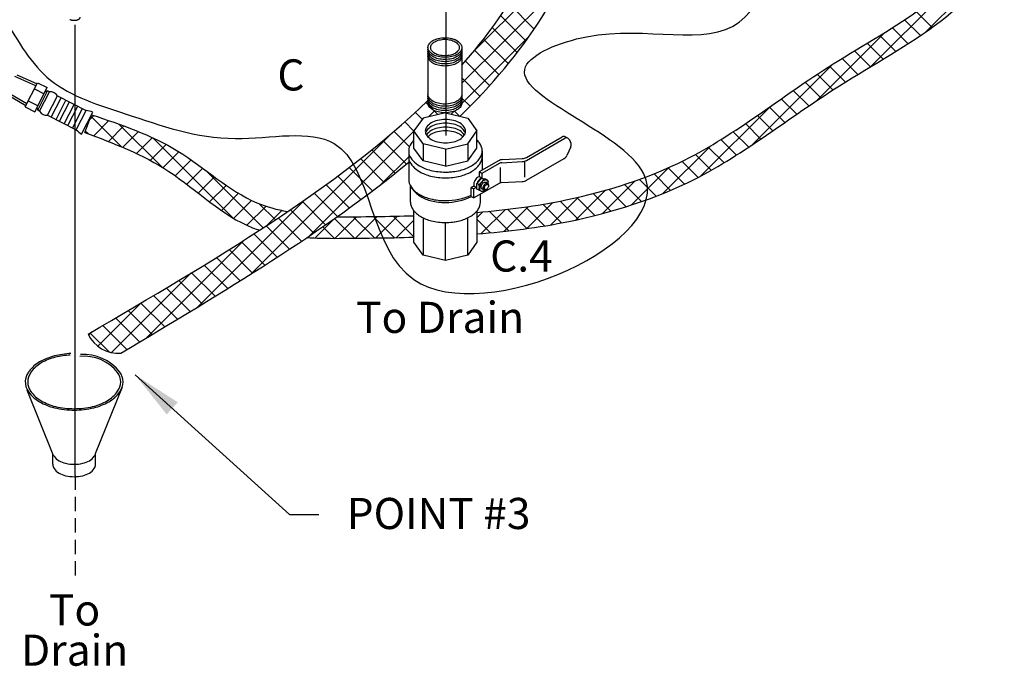
# Model space of a CAD drawing. Extents: x -189 to -69, y -17 to 85.
# Drawn here: x -157 to -122, y -17 to 5 of the extents above; entities that cross this region are included whole.
import ezdxf
from ezdxf.enums import TextEntityAlignment as Align

# ---------------------------------------------------------------- set-up
doc = ezdxf.new("R2010")
doc.units = 0
doc.header["$MEASUREMENT"] = 0
doc.linetypes.add('DASHED', pattern=[0.75, 0.5, -0.25])
doc.layers.get('0').update_dxf_attribs({"linetype": 'CONTINUOUS'})
doc.layers.add('hose', color=7, linetype='CONTINUOUS')
doc.styles.add('SIMPLEX', font='SIMPLEX.SHX', dxfattribs={"width": 0.875})
doc.dimstyles.get("Standard").update_dxf_attribs({"dimtxt": 0.25, "dimasz": 0.25, "dimexe": 0.05, "dimexo": 0.05, "dimgap": 0.09, "dimtad": 0, "dimtih": 1, "dimtoh": 1, "dimdec": 4, "dimzin": 0, "dimdsep": 46, "dimtxsty": 'Standard', "dimcen": 0, "dimclrd": 256, "dimclre": 256, "dimclrt": 256, "dimadec": 0, "dimazin": 0, "dimtfac": 1, "dimtdec": 4, "dimtofl": 0, "dimtmove": 0, "dimatfit": 3, "dimfxl": 0, "dimtolj": 1, "dimtzin": 0, "dimlwd": -1, "dimlwe": -1, "dimarcsym": 0})

msp = doc.modelspace()

# ---------------------------------------------------------------- linework, layer by layer
for p, q in [((-141.843, 8.429), (-141.843, 1.225)), ((-140.848, 4.195), (-137.221, 7.823)), ((-141.282, 3.054), (-137.809, 6.527)), ((-138.752, 4.952), (-139.644, 5.844)), ((-139.044, 4.536), (-139.926, 5.418)), ((-154.807, -10.661), (-154.807, 5.102)), ((-139.347, 4.132), (-140.219, 5.004)), ((-141.283, 2.346), (-138.921, 4.708)), ((-139.659, 3.738), (-140.523, 4.601)), ((-139.981, 3.352), (-140.837, 4.208)), ((-142.47, 4), (-142.47, 2.67)), ((-141.282, 4), (-141.282, 2.67)), ((-140.312, 2.976), (-141.161, 3.825)), ((-140.652, 2.608), (-141.282, 3.239)), ((-140.999, 2.248), (-141.282, 2.532)), ((-142.125, 1.96), (-142.543, 2.378)), ((-142.455, 1.881), (-142.241, 2.095)), ((-141.654, 1.975), (-141.55, 2.079)), ((-141.353, 1.896), (-141.54, 2.083)), ((-142.636, 1.838), (-142.959, 1.388)), ((-142.667, 1.795), (-142.907, 2.036)), ((-141.858, 2.024), (-142.636, 1.838)), ((-141.858, 2.024), (-141.08, 1.838)), ((-141.08, 1.838), (-140.757, 1.388)), ((-146.626, -2.29), (-142.959, 1.377)), ((-142.959, 1.38), (-143.278, 1.7)), ((-142.636, 0.939), (-142.959, 1.388)), ((-142.959, 0.789), (-142.959, 1.388)), ((-141.08, 0.939), (-140.757, 1.388)), ((-140.757, 0.789), (-140.757, 1.388)), ((-148.664, -3.621), (-143.778, 1.265)), ((-143.222, 0.229), (-144.039, 1.046)), ((-143.119, 0.833), (-143.656, 1.37)), ((-139.027, 0.356), (-137.687, 1.129)), ((-139.026, 0.463), (-137.78, 1.182)), ((-137.58, 1.129), (-137.673, 1.182)), ((-137.514, 1.061), (-137.553, 1.106)), ((-143.613, -0.088), (-144.428, 0.728)), ((-143.142, 0.689), (-143.142, -0.309)), ((-142.636, 0.34), (-142.959, 0.789)), ((-142.636, 0.939), (-142.636, 0.34)), ((-141.858, 0.753), (-142.636, 0.939)), ((-141.858, 0.753), (-141.08, 0.939)), ((-141.858, 0.753), (-141.858, 0.154)), ((-141.08, 0.939), (-141.08, 0.34)), ((-141.08, 0.34), (-140.757, 0.789)), ((-140.574, 0.689), (-140.574, 0.011)), ((-137.479, 0.836), (-137.614, 0.525)), ((-144.008, -0.399), (-144.822, 0.415)), ((-144.097, -0.468), (-143.142, 0.487)), ((-139.857, 0.385), (-139.17, 0.42)), ((-139.027, -0.34), (-137.703, 0.424)), ((-144.408, -0.706), (-145.221, 0.107)), ((-141.858, 0.154), (-142.636, 0.34)), ((-141.858, 0.154), (-141.08, 0.34)), ((-140.001, 0.342), (-140.676, -0.047)), ((-139.979, 0.248), (-140.583, -0.101)), ((-139.933, -0.428), (-139.933, 0.111)), ((-139.883, 0.276), (-139.171, 0.313)), ((-139.096, 0.326), (-139.096, -0.226)), ((-144.813, -1.009), (-145.625, -0.197)), ((-140.759, -0.453), (-140.586, -0.268)), ((-140.712, -0.223), (-140.676, -0.202)), ((-140.676, -0.047), (-140.676, -0.202)), ((-140.583, -0.101), (-140.676, -0.047)), ((-140.676, -0.202), (-140.583, -0.255)), ((-140.619, -0.276), (-140.583, -0.255)), ((-140.521, -0.304), (-140.586, -0.268)), ((-140.586, -0.268), (-140.495, -0.288)), ((-140.583, -0.101), (-140.583, -0.255)), ((-140.52, -0.303), (-140.429, -0.324)), ((-140.448, -0.298), (-140.496, -0.288)), ((-140.448, -0.298), (-140.385, -0.333)), ((-140.385, -0.333), (-140.43, -0.324)), ((-140.385, -0.333), (-140.369, -0.388)), ((-145.221, -1.308), (-146.033, -0.496)), ((-143.081, -1.108), (-143.081, -0.534)), ((-143.012, -0.641), (-143.07, -0.552)), ((-140.871, -0.542), (-140.954, -0.589)), ((-140.954, -0.589), (-140.861, -0.643)), ((-140.954, -0.903), (-140.954, -0.589)), ((-140.871, -0.499), (-140.871, -0.542)), ((-140.871, -0.542), (-140.779, -0.595)), ((-139.979, -0.448), (-140.861, -0.957)), ((-140.779, -0.595), (-140.861, -0.643)), ((-140.861, -0.957), (-140.861, -0.643)), ((-140.779, -0.552), (-140.779, -0.595)), ((-140.692, -0.49), (-140.759, -0.453)), ((-140.759, -0.645), (-140.759, -0.453)), ((-140.7, -0.678), (-140.759, -0.645)), ((-140.7, -0.678), (-140.618, -0.713)), ((-140.514, -0.674), (-140.582, -0.634)), ((-140.557, -0.731), (-140.492, -0.682)), ((-140.431, -0.66), (-140.455, -0.671)), ((-140.383, -0.447), (-140.451, -0.407)), ((-140.356, -0.499), (-140.353, -0.526)), ((-139.883, -0.419), (-139.171, -0.383)), ((-150.522, -4.772), (-146.769, -1.019)), ((-145.633, -1.603), (-146.445, -0.791)), ((-140.954, -0.903), (-140.861, -0.957)), ((-140.635, -1.108), (-140.635, -0.826)), ((-140.557, -0.731), (-140.608, -0.716)), ((-146.468, -2.182), (-147.28, -1.37)), ((-146.049, -1.894), (-146.86, -1.082)), ((-146.889, -2.467), (-147.702, -1.654)), ((-142.959, -2.506), (-142.959, -1.41)), ((-142.636, -1.657), (-142.636, -2.956)), ((-141.08, -2.956), (-141.08, -1.653)), ((-140.757, -1.41), (-140.757, -2.506)), ((-147.314, -2.75), (-148.128, -1.936)), ((-141.858, -3.142), (-141.858, -1.814)), ((-147.742, -3.03), (-148.557, -2.215)), ((-152.3, -5.842), (-148.878, -2.421)), ((-148.171, -3.307), (-148.988, -2.491)), ((-142.636, -2.956), (-142.959, -2.506)), ((-140.757, -2.506), (-141.08, -2.956)), ((-149.037, -3.856), (-149.857, -3.036)), ((-148.603, -3.582), (-149.421, -2.764)), ((-141.858, -3.142), (-142.636, -2.956)), ((-141.08, -2.956), (-141.858, -3.142)), ((-149.472, -4.127), (-150.294, -3.305)), ((-153.529, -6.365), (-150.744, -3.58)), ((-149.91, -4.397), (-150.734, -3.573)), ((-150.788, -4.933), (-151.617, -4.104)), ((-150.348, -4.666), (-151.174, -3.839)), ((-151.229, -5.199), (-152.06, -4.368)), ((-154.014, -6.142), (-152.501, -4.629)), ((-151.67, -5.465), (-152.504, -4.631)), ((-152.555, -5.995), (-153.395, -5.155)), ((-152.112, -5.73), (-152.949, -4.893)), ((-152.998, -6.259), (-153.841, -5.416)), ((-154.335, -5.756), (-154.211, -5.632)), ((-153.621, -6.342), (-154.287, -5.676)), ((-154.089, -9.89), (-153.154, -7.563)), ((-155.57, -9.937), (-156.477, -7.68)), ((-155.589, -10.273), (-155.589, -9.89)), ((-154.089, -10.273), (-154.089, -9.89))]:
    msp.add_line(p, q)
at = {"linetype": 'DASHED'}
msp.add_line((-154.807, -10.661), (-154.807, -14.203), dxfattribs=at)
for points in [[(-141.522, 4.581, -0.144367), (-141.32, 4.424, -0.156851), (-141.282, 4.304, -0.156851), (-141.32, 4.184, -0.106617), (-141.456, 4.062, -0.072341), (-141.637, 3.989, -0.058752), (-141.876, 3.961, -0.058752), (-142.115, 3.989, -0.072341), (-142.296, 4.062, -0.106617), (-142.432, 4.184, -0.156851), (-142.47, 4.304, -0.156851), (-142.432, 4.424, -0.106617), (-142.296, 4.547, -0.072341), (-142.115, 4.619, -0.058752), (-141.876, 4.647, -0.058752), (-141.637, 4.619, -0.044797), (-141.522, 4.581, -0.044797)], [(-141.876, 3.885, -0.058752), (-142.115, 3.913, -0.072341), (-142.296, 3.986, -0.106617), (-142.432, 4.109, -0.156851), (-142.47, 4.228, -0.046503), (-142.467, 4.266, -0.106617)], [(-141.876, 3.809, -0.058752), (-142.115, 3.837, -0.072341), (-142.296, 3.91, -0.106617), (-142.432, 4.033, -0.156851), (-142.47, 4.152, -0.046503), (-142.467, 4.19, -0.106617)], [(-141.285, 4.266, -0.046503), (-141.282, 4.228, -0.156851), (-141.32, 4.109, -0.106617), (-141.456, 3.986, -0.072341), (-141.637, 3.913, -0.058752), (-141.876, 3.885, -0.058752)], [(-141.285, 4.19, -0.046503), (-141.282, 4.152, -0.156851), (-141.32, 4.033, -0.106617), (-141.456, 3.91, -0.072341), (-141.637, 3.837, -0.058752), (-141.876, 3.809, -0.058752)], [(-141.876, 3.733, -0.058752), (-142.115, 3.761, -0.072341), (-142.296, 3.834, -0.106617), (-142.432, 3.957, -0.156851), (-142.47, 4.076, -0.046503), (-142.467, 4.114, -0.106617)], [(-141.876, 3.657, -0.058752), (-142.115, 3.686, -0.072341), (-142.296, 3.758, -0.106617), (-142.432, 3.881, -0.156851), (-142.47, 4, -0.046503), (-142.467, 4.038, -0.106617)], [(-141.285, 4.114, -0.046503), (-141.282, 4.076, -0.156851), (-141.32, 3.957, -0.106617), (-141.456, 3.834, -0.072341), (-141.637, 3.761, -0.058752), (-141.876, 3.733, -0.058752)], [(-141.285, 4.038, -0.046503), (-141.282, 4, -0.156851), (-141.32, 3.881, -0.106617), (-141.456, 3.758, -0.072341), (-141.637, 3.686, -0.058752), (-141.876, 3.657, -0.058752)], [(-141.876, 2.327, -0.058752), (-142.115, 2.355, -0.072341), (-142.296, 2.428, -0.106617), (-142.432, 2.551, -0.156851), (-142.47, 2.67, -0.046503)], [(-141.876, 2.251, -0.058752), (-142.115, 2.279, -0.072341), (-142.296, 2.352, -0.106617), (-142.432, 2.475, -0.156851), (-142.47, 2.594, -0.046503), (-142.467, 2.632, -0.106617)], [(-142.296, 2.276, -0.106617), (-142.432, 2.399, -0.156851), (-142.47, 2.518, -0.046503), (-142.467, 2.556)], [(-141.876, 2.099, -0.058752), (-142.115, 2.128, -0.072341), (-142.296, 2.2, -0.106617), (-142.432, 2.323, -0.156851), (-142.47, 2.442, -0.046503), (-142.467, 2.48, -0.106617)], [(-141.282, 2.67, -0.156851), (-141.32, 2.551, -0.106617), (-141.456, 2.428, -0.072341), (-141.637, 2.355, -0.058752), (-141.876, 2.327, -0.058752)], [(-141.285, 2.632, -0.046503), (-141.282, 2.594, -0.156851), (-141.32, 2.475, -0.106617), (-141.456, 2.352, -0.072341), (-141.637, 2.279, -0.058752), (-141.876, 2.251, -0.058752)], [(-141.285, 2.556, -0.046503), (-141.282, 2.518, -0.156851), (-141.32, 2.399, -0.106617), (-141.456, 2.276, -0.072341), (-141.637, 2.203, -0.058752), (-141.876, 2.175, -0.058752)], [(-141.285, 2.48, -0.046503), (-141.282, 2.442, -0.156851), (-141.32, 2.323, -0.106617), (-141.456, 2.2, -0.072341), (-141.637, 2.128, -0.058752), (-141.876, 2.099, -0.058752)], [(-141.876, 2.023, -0.058752), (-142.115, 2.052, -0.072341), (-142.296, 2.124, -0.106617), (-142.432, 2.247, -0.156851), (-142.47, 2.366, -0.046503), (-142.467, 2.404, -0.106617)], [(-141.876, 2.175, -0.122186), (-142.296, 2.276)], [(-141.285, 2.404, -0.046503), (-141.282, 2.366, -0.156851), (-141.32, 2.247, -0.106617), (-141.456, 2.124, -0.072341), (-141.637, 2.052, -0.058752), (-141.876, 2.023, -0.058752)], [(-140.825, -0.342, 0.058752), (-140.861, -0.425, 0.072341), (-140.871, -0.499, 0.106617)], [(-140.712, -0.223, 0.072341), (-140.77, -0.269, 0.058752), (-140.825, -0.342, 0.058752)], [(-140.619, -0.276, 0.072341), (-140.678, -0.322, 0.058752), (-140.732, -0.395, 0.058752)], [(-140.365, -0.465, 0.033097), (-140.363, -0.432, 0.106617), (-140.377, -0.366, 0.156851), (-140.408, -0.332, 0.156851), (-140.453, -0.322, 0.106617), (-140.517, -0.343, 0.072341), (-140.573, -0.387, 0.058752), (-140.626, -0.458, 0.058752), (-140.661, -0.539, 0.072341), (-140.671, -0.609, 0.106617), (-140.657, -0.675, 0.156851), (-140.626, -0.709, 0.156851), (-140.581, -0.719, 0.106617), (-140.517, -0.698, 0.033097), (-140.49, -0.68, 0.058752)], [(-140.732, -0.395, 0.058752), (-140.768, -0.479, 0.072341), (-140.779, -0.552, 0.106617)], [(-140.582, -0.634, -0.156851), (-140.601, -0.613, -0.106617), (-140.61, -0.574, -0.072341), (-140.603, -0.531, -0.058752), (-140.582, -0.483, -0.058752)], [(-140.582, -0.483, -0.058752), (-140.551, -0.44, -0.072341), (-140.517, -0.414, -0.106617), (-140.479, -0.401, -0.156851), (-140.451, -0.407, -0.156851)], [(-140.455, -0.671, -0.085571), (-140.486, -0.68, -0.156851), (-140.514, -0.674, -0.156851), (-140.532, -0.653, -0.106617), (-140.541, -0.614, -0.072341), (-140.534, -0.571, -0.058752), (-140.514, -0.523, -0.058752)], [(-140.514, -0.523, -0.058752), (-140.482, -0.48, -0.072341), (-140.448, -0.453, -0.106617), (-140.41, -0.441, -0.156851), (-140.383, -0.447, -0.156851), (-140.364, -0.467, -0.085571), (-140.356, -0.499, -0.011331)], [(-154.957, -6.396, 0.037436), (-155.525, -6.484, 0.072341), (-156.047, -6.692, 0.098166), (-156.412, -7.011)], [(-156.355, -7.723, 0.105141), (-155.988, -8.053, 0.072341), (-155.492, -8.251, 0.058752), (-154.839, -8.328, 0.058752), (-154.186, -8.251, 0.072341), (-153.689, -8.053, 0.106617), (-153.319, -7.718, 0.156851), (-153.213, -7.39, 0.156851), (-153.319, -7.062, 0.256746), (-154.638, -6.502)], [(-156.354, -7.838, 0.079762), (-156.047, -8.087, 0.072341), (-155.525, -8.295, 0.058752), (-154.839, -8.376, 0.058752), (-154.153, -8.295, 0.072341), (-153.631, -8.087, 0.106617), (-153.241, -7.734, 0.156851), (-153.13, -7.39, 0.156851), (-153.241, -7.045, 0.24912), (-154.621, -6.436)], [(-154.978, -6.453, 0.044741), (-155.492, -6.528, 0.072341), (-155.988, -6.726, 0.101146), (-156.344, -7.041)], [(-156.412, -7.011, 0.008363), (-156.437, -7.045, 0.379722), (-156.354, -7.838, 0.052733)], [(-156.344, -7.041, 0.005413), (-156.359, -7.062, 0.324996), (-156.355, -7.723, 0.070618)], [(-155.57, -9.937, 0.060152), (-155.54, -9.991, 0.106617), (-155.369, -10.146, 0.072341), (-155.14, -10.238, 0.058752), (-154.839, -10.273, 0.058752), (-154.538, -10.238, 0.072341), (-154.308, -10.146, 0.106617), (-154.137, -9.991, 0.060152), (-154.107, -9.937, 0.156851)], [(-155.589, -10.273, 0.156851), (-155.54, -10.424, 0.106617), (-155.369, -10.579, 0.072341), (-155.14, -10.671, 0.058752), (-154.839, -10.706, 0.058752), (-154.538, -10.671, 0.072341), (-154.308, -10.579, 0.106617), (-154.137, -10.424, 0.156851), (-154.089, -10.273, 0.156851)]]:
    msp.add_lwpolyline(points, format="xyb")
for points in [[(-141.876, 4.015, -0.058752), (-142.077, 4.039, -0.072341), (-142.23, 4.1, -0.106617), (-142.344, 4.203, -0.156851), (-142.376, 4.304, -0.156851), (-142.344, 4.405, -0.106617), (-142.23, 4.509, -0.072341), (-142.077, 4.569, -0.058752), (-141.876, 4.593, -0.058752), (-141.675, 4.569, -0.072341), (-141.522, 4.509, -0.106617), (-141.408, 4.405, -0.156851), (-141.376, 4.304, -0.156851), (-141.408, 4.203, -0.106617), (-141.522, 4.1, -0.072341), (-141.675, 4.039, -0.058752)], [(-140.476, -0.544, -0.058752), (-140.451, -0.511, -0.072341), (-140.425, -0.491, -0.106617), (-140.395, -0.481, -0.156851), (-140.374, -0.486, -0.156851), (-140.36, -0.502, -0.106617), (-140.353, -0.532, -0.072341), (-140.358, -0.565, -0.058752), (-140.374, -0.603, -0.058752), (-140.399, -0.636, -0.072341), (-140.425, -0.657, -0.106617), (-140.455, -0.666, -0.156851), (-140.476, -0.662, -0.156851), (-140.49, -0.646, -0.106617), (-140.497, -0.615, -0.072341), (-140.492, -0.582, -0.058752)]]:
    msp.add_lwpolyline(points, format="xyb", close=True)
for centre, radius, start, end in [((-141.954, 0.968), 0.805, 103.4495, 120), ((-141.858, 0.569), 1.216, 90, 103.4495), ((-141.858, 0.569), 1.216, 76.5505, 90), ((-141.762, 0.968), 0.805, 60, 76.5505), ((-142.319, 1.378), 0.244, 144.3429, 180), ((-142.319, 1.378), 0.244, 180, 215.6571), ((-142.319, 1.251), 0.244, 144.3429, 164.8513), ((-142.099, 1.22), 0.514, 120, 144.3429), ((-142.099, 1.093), 0.514, 120, 144.3429), ((-142.099, 0.954), 0.514, 120, 144.3429), ((-141.954, 0.841), 0.805, 103.4495, 120), ((-141.954, 0.702), 0.805, 103.4495, 120), ((-141.858, 0.441), 1.216, 90, 103.4495), ((-141.858, 0.302), 1.216, 90, 103.4495), ((-141.858, 0.172), 1.216, 90, 103.4495), ((-141.858, 0.441), 1.216, 76.5505, 90), ((-141.858, 0.302), 1.216, 76.5505, 90), ((-141.858, 0.172), 1.216, 76.5505, 90), ((-141.762, 0.841), 0.805, 60, 76.5505), ((-141.762, 0.702), 0.805, 60, 76.5505), ((-141.617, 1.22), 0.514, 35.6571, 60), ((-141.617, 1.093), 0.514, 35.6571, 60), ((-141.617, 0.954), 0.514, 35.6571, 60), ((-141.397, 1.378), 0.244, 0, 35.6571), ((-141.397, 1.251), 0.244, 15.1487, 35.6571), ((-141.397, 1.378), 0.244, 324.3429, 360), ((-142.298, 0.402), 0.937, 134.8806, 144.3429), ((-142.319, 1.112), 0.244, 144.3429, 146.8792), ((-142.099, 1.536), 0.514, 215.6571, 240), ((-142.099, 0.824), 0.514, 120, 136.2152), ((-141.954, 0.572), 0.805, 103.4495, 120), ((-141.954, 1.788), 0.805, 240, 256.5505), ((-141.762, 0.572), 0.805, 60, 76.5505), ((-141.762, 1.788), 0.805, 283.4495, 300), ((-141.617, 0.824), 0.514, 43.7848, 60), ((-141.617, 1.536), 0.514, 300, 324.3429), ((-141.397, 1.112), 0.244, 33.1208, 35.6571), ((-141.418, 0.402), 0.937, 35.6571, 45.1194), ((-137.727, 1.09), 0.107, 60, 120), ((-137.634, 1.036), 0.107, 40.8934, 120), ((-137.675, 0.921), 0.214, 336.5868, 40.8934), ((-142.698, 0.689), 0.444, 144.3429, 180), ((-141.858, 2.187), 1.216, 256.5505, 270), ((-141.858, 2.187), 1.216, 270, 283.4495), ((-141.018, 0.689), 0.444, 0, 35.6571), ((-141.018, 0.689), 0.444, 324.3429, 360), ((-142.298, 0.977), 0.937, 205.654, 240), ((-142.298, 0.777), 0.937, 205.654, 240), ((-141.418, 0.977), 0.937, 300, 324.3429), ((-141.018, 0.49), 0.444, 324.3429, 0), ((-139.84, 0.064), 0.321, 92.9497, 120), ((-139.187, 0.634), 0.321, 272.9497, 300), ((-139.187, 0.741), 0.321, 272.9497, 300), ((-137.81, 0.61), 0.214, 300, 336.5868), ((-142.032, 1.436), 1.468, 240, 256.5505), ((-141.858, 2.165), 2.217, 256.5505, 270), ((-141.858, 2.165), 2.217, 270, 283.4495), ((-141.684, 1.436), 1.468, 283.4495, 300), ((-141.418, 0.777), 0.937, 300, 324.3429), ((-139.872, 0.063), 0.214, 92.9497, 120), ((-142.698, -0.309), 0.444, 180, 215.6571), ((-142.032, 1.236), 1.468, 240, 256.5505), ((-141.858, 1.965), 2.217, 256.5505, 270), ((-141.858, 2.165), 2.217, 270, 281.5192), ((-141.858, 1.965), 2.217, 270, 283.4495), ((-141.858, 1.965), 2.217, 270, 281.5192), ((-141.684, 1.236), 1.468, 283.4495, 300), ((-140.936, -0.089), 0.468, 301.35, 332.7039), ((-139.187, -0.062), 0.321, 272.9497, 300), ((-142.298, -0.022), 0.937, 215.6571, 240), ((-142.658, -0.409), 0.423, 213.1693, 215.6571), ((-142.277, -0.136), 0.892, 215.6571, 240), ((-140.897, -0.585), 0.226, 334.7481, 25.2519), ((-139.872, -0.633), 0.214, 92.9497, 120), ((-142.032, 0.437), 1.468, 240, 256.5505), ((-142.024, 0.302), 1.398, 240, 256.5505), ((-141.858, 1.166), 2.217, 256.5505, 270), ((-141.858, 1.166), 2.217, 270, 294.0769), ((-141.858, 0.996), 2.111, 270, 295.602), ((-142.658, -1.108), 0.423, 180, 215.6571), ((-142.277, -0.835), 0.892, 215.6571, 240), ((-141.858, 0.996), 2.111, 256.5505, 270), ((-141.439, -0.835), 0.892, 300, 324.3429), ((-141.058, -1.108), 0.423, 324.3429, 360), ((-142.024, -0.397), 1.398, 240, 256.5505), ((-141.692, -0.397), 1.398, 283.4495, 300), ((-141.858, 0.297), 2.111, 256.5505, 270), ((-141.858, 0.297), 2.111, 270, 283.4495), ((-141.858, 0.297), 2.111, 270, 282.1036)]:
    msp.add_arc(centre, radius, start, end)
at = {"linetype": 'Continuous'}
msp.add_arc((-153.297, -5.221), 1.167, 205.0978, 274.3501, dxfattribs=at)
msp.add_spline([(-157.262, 5.312), (-157.226, 9.317), (-156.831, 16.82), (-147.642, 13.482), (-144.251, 14.441), (-143.717, 15.546), (-142.695, 18.173), (-140.153, 18.248), (-136.644, 15.796), (-133.036, 13.561), (-130.508, 10.091), (-131.59, 5.19), (-136.922, 4.682), (-139.055, 3.634), (-134.927, -0.109), (-142.964, -3.81), (-145.749, 0.947), (-149.199, 1.123), (-153.051, 1.988), (-155.667, 3.166), (-157.262, 5.312)], degree=3, dxfattribs=at)
for points, knots in [([(-141.347, 1.902), (-139.136, 4.06), (-136.051, 8.533), (-136.154, 14.487), (-136.31, 17.231)], [13.445275, 13.445275, 13.445275, 13.445275, 22.756177, 30.709497, 30.709497, 30.709497, 30.709497]), ([(-141.282, 3.688), (-139.634, 5.55), (-137.335, 9.479), (-137.44, 14.511), (-137.508, 16.907)], [15.069392, 15.069392, 15.069392, 15.069392, 22.756177, 29.697169, 29.697169, 29.697169, 29.697169])]:
    msp.add_open_spline(points, degree=3, knots=knots)
at = {"color": 7, "linetype": 'Continuous', "start_tangent": (0.894427, -0.447214), "end_tangent": (-0.000001, 1)}
msp.add_spline([(-154.989, 5.287), (-154.961, 5.276), (-154.929, 5.266), (-154.895, 5.26), (-154.858, 5.257), (-154.822, 5.257), (-154.786, 5.26), (-154.751, 5.266), (-154.72, 5.276), (-154.692, 5.287), (-154.668, 5.301), (-154.65, 5.317), (-154.637, 5.334), (-154.631, 5.352), (-154.63, 5.362)], degree=3, dxfattribs=at)
for points in [[(-154.354, -5.716), (-150.004, -3.173), (-145.653, -0.63), (-142.47, 2.449)], [(-153.209, -6.385), (-149.641, -4.257), (-146.073, -2.129), (-143.142, 0.295)]]:
    msp.add_open_spline(points, degree=3)
at = {"layer": 'hose', "linetype": 'Continuous'}
for p, q in [((-126.981, 3.641), (-122.403, 8.22)), ((-125.07, 4.845), (-122.807, 7.108)), ((-124.837, 5.01), (-125.386, 5.559)), ((-125.254, 4.72), (-125.804, 5.27)), ((-125.68, 4.439), (-126.233, 4.992)), ((-128.885, 2.445), (-126.512, 4.817)), ((-126.115, 4.166), (-126.669, 4.721)), ((-126.995, 3.633), (-127.552, 4.189)), ((-126.554, 3.898), (-127.11, 4.454)), ((-127.437, 3.367), (-127.992, 3.922)), ((-131.145, 0.892), (-128.315, 3.722)), ((-127.875, 3.098), (-128.427, 3.651)), ((-128.308, 2.825), (-128.856, 3.372)), ((-129.158, 2.26), (-129.699, 2.801)), ((-128.736, 2.545), (-129.279, 3.088)), ((-129.577, 1.972), (-130.116, 2.51)), ((-132.936, -0.192), (-130.508, 2.236)), ((-129.994, 1.682), (-130.532, 2.219)), ((-154.468, 1.336), (-154.235, 1.955)), ((-154.303, 1.775), (-154.151, 1.927)), ((-153.186, 0.833), (-154.255, 1.902)), ((-154.154, 1.218), (-153.623, 1.749)), ((-130.411, 1.392), (-130.949, 1.929)), ((-154.355, 1.294), (-154.449, 1.388)), ((-153.644, 1.02), (-153.101, 1.563)), ((-151.766, 0.119), (-153.273, 1.626)), ((-130.831, 1.104), (-131.369, 1.642)), ((-153.143, 0.814), (-152.591, 1.366)), ((-152.655, 0.595), (-152.098, 1.152)), ((-149.28, -1.66), (-152.087, 1.148)), ((-131.682, 0.541), (-132.226, 1.085)), ((-131.253, 0.82), (-131.794, 1.36)), ((-152.185, 0.358), (-151.625, 0.918)), ((-134.253, -0.802), (-132.581, 0.87)), ((-132.118, 0.271), (-132.667, 0.819)), ((-151.735, 0.1), (-151.177, 0.659)), ((-151.309, -0.18), (-150.752, 0.376)), ((-132.565, 0.01), (-133.12, 0.565)), ((-150.901, -0.479), (-150.342, 0.08)), ((-135.365, -1.207), (-134.051, 0.107)), ((-133.497, -0.472), (-134.068, 0.099)), ((-133.024, -0.238), (-133.587, 0.324)), ((-150.501, -0.787), (-149.935, -0.221)), ((-148.23, -2.003), (-150.228, -0.005)), ((-134.488, -0.895), (-135.077, -0.306)), ((-133.985, -0.691), (-134.565, -0.111)), ((-150.102, -1.095), (-149.523, -0.516)), ((-137.299, -1.727), (-136.259, -0.687)), ((-136.368, -1.503), (-135.224, -0.359)), ((-135.536, -1.262), (-136.144, -0.654)), ((-135.005, -1.086), (-135.603, -0.487)), ((-149.692, -1.392), (-149.094, -0.794)), ((-138.177, -1.898), (-137.21, -0.931)), ((-136.639, -1.573), (-137.268, -0.944)), ((-136.08, -1.424), (-136.699, -0.806)), ((-149.263, -1.67), (-148.635, -1.042)), ((-148.8, -1.914), (-148.131, -1.245)), ((-147.804, -1.722), (-148.366, -1.159)), ((-140.604, -2.203), (-139.763, -1.362)), ((-139.822, -2.128), (-138.95, -1.256)), ((-139.012, -2.028), (-139.687, -1.354)), ((-138.398, -1.935), (-139.061, -1.272)), ((-139.015, -2.029), (-138.102, -1.116)), ((-137.797, -1.829), (-138.449, -1.177)), ((-137.211, -1.708), (-137.851, -1.068)), ((-148.089, -1.91), (-147.574, -1.395)), ((-147.38, -1.438), (-147.385, -1.433)), ((-146.413, -2.355), (-145.725, -1.668)), ((-145.04, -2.365), (-145.732, -1.672)), ((-145.72, -2.37), (-144.965, -1.614)), ((-144.34, -2.357), (-145.082, -1.615)), ((-145.008, -2.364), (-144.249, -1.606)), ((-143.644, -2.346), (-144.382, -1.608)), ((-144.293, -2.357), (-143.529, -1.593)), ((-142.954, -2.329), (-143.687, -1.596)), ((-142.959, -1.617), (-142.997, -1.579)), ((-140.757, -1.65), (-140.55, -1.442)), ((-140.28, -2.174), (-140.757, -1.697)), ((-139.639, -2.108), (-140.326, -1.422)), ((-145.741, -2.37), (-146.148, -1.963)), ((-143.574, -2.345), (-142.959, -1.73))]:
    msp.add_line(p, q, dxfattribs=at)
at = {"layer": 'hose'}
for p, q in [((-156.174, 2.965), (-156.915, 3.288)), ((-156.139, 3.034), (-156.834, 3.338)), ((-156.549, 2.229), (-156.119, 3.074)), ((-156.226, 2.862), (-155.888, 2.69)), ((-156.211, 2.056), (-155.78, 2.901)), ((-156.119, 3.074), (-155.78, 2.901)), ((-156.115, 2.113), (-155.77, 2.79)), ((-156.049, 2.079), (-155.704, 2.757)), ((-155.77, 2.79), (-155.86, 2.743)), ((-155.704, 2.757), (-155.77, 2.79)), ((-156.494, 2.338), (-157.191, 2.747)), ((-156.529, 2.268), (-157.182, 2.652)), ((-156.442, 2.44), (-156.103, 2.267)), ((-155.766, 1.935), (-155.421, 2.612)), ((-155.644, 1.873), (-155.299, 2.55)), ((-155.474, 1.787), (-155.129, 2.464)), ((-155.421, 2.612), (-154.425, 2.105)), ((-156.549, 2.229), (-156.211, 2.056)), ((-156.115, 2.113), (-156.13, 2.214)), ((-156.049, 2.079), (-156.115, 2.113)), ((-155.352, 1.725), (-155.007, 2.402)), ((-155.183, 1.638), (-154.838, 2.316)), ((-155.061, 1.576), (-154.716, 2.253)), ((-154.892, 1.49), (-154.547, 2.167)), ((-154.77, 1.428), (-154.425, 2.105)), ((-155.766, 1.935), (-154.77, 1.428)), ((-154.58, 1.278), (-154.192, 2.039))]:
    msp.add_line(p, q, dxfattribs=at)
for centre, radius, start, end in [((-155.678, 2.457), 0.3, 31.0265, 94.9735), ((-155.792, 2.234), 0.3, 211.0265, 274.9735), ((-154.516, 1.338), 0.773, 65.24, 83.2386), ((-154.203, 1.953), 0.773, 222.7614, 240.76)]:
    msp.add_arc(centre, radius, start, end, dxfattribs=at)
at = {"layer": 'hose', "linetype": 'Continuous'}
for points, knots in [([(-140.757, -1.46), (-139.715, -1.374), (-137.227, -1.053), (-132.757, 0.372), (-128.456, 4), (-123.082, 6.508), (-122.999, 9.427), (-122.984, 9.961)], [4.939053, 4.939053, 4.939053, 4.939053, 8.077664, 12.454131, 18.645272, 25.612199, 27.173177, 27.173177, 27.173177, 27.173177]), ([(-140.757, -2.216), (-139.681, -2.131), (-137.072, -1.802), (-132.53, -0.359), (-128.004, 3.393), (-122.758, 5.829), (-122.369, 8.412), (-122.318, 9.853)], [4.980575, 4.980575, 4.980575, 4.980575, 8.218589, 12.859389, 18.883519, 26.572013, 26.967664, 26.967664, 26.967664, 26.967664]), ([(-154.235, 1.955), (-153.192, 1.606), (-151.097, 0.906), (-149.156, -0.987), (-147.748, -1.366), (-147.376, -1.435)], [0, 0, 0, 0, 3.2796, 6.580809, 7.717841, 7.717841, 7.717841, 7.717841]), ([(-154.468, 1.336), (-153.455, 0.955), (-151.34, 0.148), (-149.599, -1.65), (-148.438, -2.058), (-148.356, -2.084)], [0.075273, 0.075273, 0.075273, 0.075273, 3.31214, 6.844685, 7.112169, 7.112169, 7.112169, 7.112169])]:
    msp.add_open_spline(points, degree=3, knots=knots, dxfattribs=at)
for points in [[(-145.658, -1.62), (-144.758, -1.613), (-143.857, -1.606), (-142.959, -1.578)], [(-146.705, -2.343), (-146.386, -2.36), (-146.063, -2.365), (-145.74, -2.37)], [(-145.74, -2.37), (-144.812, -2.363), (-143.885, -2.357), (-142.959, -2.329)]]:
    msp.add_open_spline(points, degree=3, dxfattribs=at)

# ---------------------------------------------------------------- texts
at = {"style": 'SIMPLEX'}
for s, p in [('C', (-147.26, 2.802)), ('C.4', (-139.201, -3.532)), ('POINT #3', (-142.098, -12.537)), ('To', (-154.824, -15.911)), ('Drain', (-154.824, -17.319))]:
    msp.add_text(s, height=1.089, dxfattribs=at).set_placement(p, align=Align.CENTER)
msp.add_text('To Drain', height=1.089, dxfattribs=at).set_placement((-144.982, -5.678))

# ---------------------------------------------------------------- leaders
msp.add_leader([(-152.707, -7.141), (-147.316, -12.028), (-146.284, -12.028)], dimstyle='Standard', override={"dimasz": 1.75, "dimgap": 0.09, "dimtad": 0})

doc.saveas('drawing.dxf')
